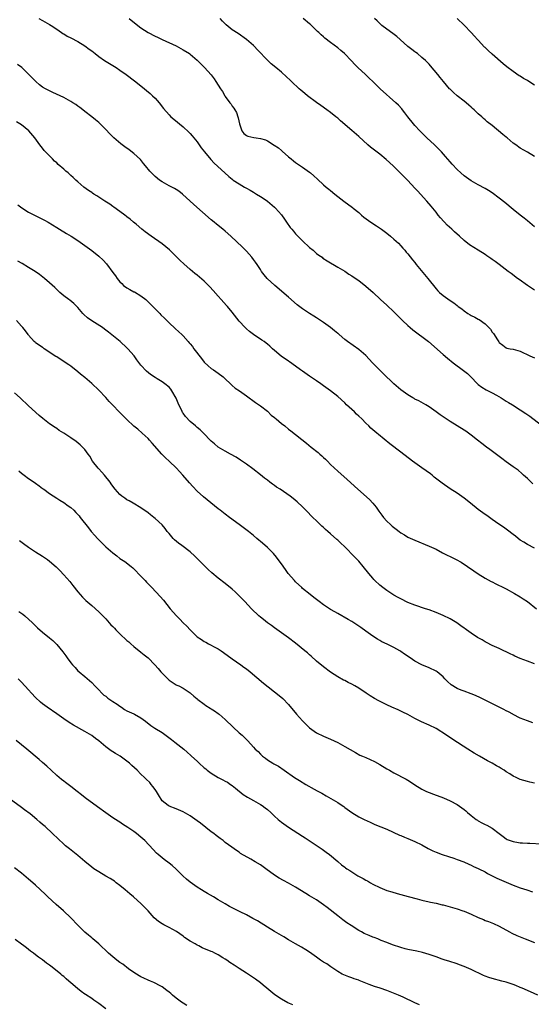
# Model space of a CAD drawing. Units: inches. Extents: x 2589000 to 2592000, y 1548000 to 1551000.
# Drawn here: x 2590088 to 2590234, y 1549968 to 1550249 of the extents above; entities that cross this region are included whole.
import ezdxf

# ---------------------------------------------------------------- set-up
doc = ezdxf.new("R2010")
doc.units = ezdxf.units.IN
doc.header["$MEASUREMENT"] = 0
doc.layers.add('LD25891548_10ft', color=113, linetype='Continuous')

msp = doc.modelspace()

# ---------------------------------------------------------------- linework, layer by layer
at = {"layer": 'LD25891548_10ft'}
for points, elevation in [([(2590093.94, 1550249), (2590095, 1550248.43), (2590097, 1550247.26), (2590097.42, 1550247), (2590099, 1550245.89), (2590100.34, 1550245), (2590100.72, 1550244.72), (2590101, 1550244.57), (2590101.98, 1550243.98), (2590103, 1550243.47), (2590105, 1550242.42), (2590107, 1550241.18), (2590108.27, 1550240.27), (2590109, 1550239.73), (2590109.92, 1550239), (2590111, 1550238.18), (2590112.66, 1550237), (2590115, 1550235.58), (2590115.92, 1550235), (2590117, 1550234.29), (2590118.81, 1550233), (2590121.19, 1550231.19), (2590123, 1550229.78), (2590125.63, 1550227.63), (2590126.31, 1550227), (2590127, 1550226.32), (2590128.21, 1550225), (2590129.4, 1550223.4), (2590131, 1550221.53), (2590131.54, 1550221), (2590132.31, 1550220.31), (2590135, 1550218.12), (2590136.63, 1550216.63), (2590137, 1550216.27), (2590137.6, 1550215.6), (2590138.06, 1550215), (2590139, 1550213.83), (2590140.18, 1550212.18), (2590141.05, 1550211.05), (2590142.87, 1550208.87), (2590143.83, 1550207.83), (2590146.83, 1550205), (2590148.04, 1550204.04), (2590149, 1550203.21), (2590149.29, 1550203), (2590151, 1550201.88), (2590152.46, 1550201), (2590152.81, 1550200.81), (2590153, 1550200.68), (2590154.1, 1550200.1), (2590155, 1550199.52), (2590155.34, 1550199.34), (2590155.89, 1550199), (2590157, 1550198.35), (2590157.81, 1550197.81), (2590159, 1550196.98), (2590161, 1550195.31), (2590161.29, 1550195), (2590163, 1550193.08), (2590163.82, 1550191.82), (2590164.41, 1550191), (2590165.48, 1550189.48), (2590165.91, 1550189), (2590166.4, 1550188.4), (2590167, 1550187.73), (2590169, 1550185.69), (2590171, 1550183.82), (2590171.98, 1550183), (2590173, 1550182.11), (2590173.63, 1550181.63), (2590174.54, 1550181), (2590174.8, 1550180.8), (2590176.02, 1550180.02), (2590179, 1550178.24), (2590181, 1550177.02), (2590182.21, 1550176.21), (2590183, 1550175.74), (2590183.42, 1550175.42), (2590185, 1550174.36), (2590187, 1550172.82), (2590189.07, 1550171), (2590191.18, 1550169), (2590193, 1550167.35), (2590195, 1550165.44), (2590197.44, 1550163), (2590199, 1550161.57), (2590199.64, 1550161), (2590200.38, 1550160.38), (2590204.83, 1550157), (2590209, 1550153.39), (2590210.3, 1550152.3), (2590211.89, 1550151), (2590213, 1550150.16), (2590213.68, 1550149.68), (2590214.83, 1550148.83), (2590215.95, 1550147.95), (2590216.91, 1550147), (2590218.78, 1550145), (2590219, 1550144.79), (2590220.03, 1550144.03), (2590221.27, 1550143.27), (2590223, 1550142.47), (2590224.25, 1550141.75), (2590225.51, 1550141), (2590227, 1550140.05), (2590227.67, 1550139.67), (2590228.77, 1550139), (2590231, 1550137.62), (2590232.58, 1550136.58), (2590233.75, 1550135.75), (2590237, 1550133.25)], 7910), ([(2590119.63, 1550249), (2590122.11, 1550247), (2590123, 1550246.36), (2590125.02, 1550245.02), (2590127, 1550243.98), (2590127.67, 1550243.67), (2590129.04, 1550242.96), (2590133, 1550241.15), (2590135, 1550240.1), (2590136.77, 1550239), (2590137, 1550238.83), (2590139, 1550237.12), (2590139.13, 1550237), (2590140.04, 1550236.04), (2590141.07, 1550235), (2590142.94, 1550232.94), (2590143.81, 1550231.81), (2590144.35, 1550231), (2590145.61, 1550229), (2590146.19, 1550228.19), (2590146.84, 1550227), (2590147, 1550226.76), (2590148.3, 1550225), (2590148.63, 1550224.63), (2590149, 1550224), (2590149.45, 1550223.45), (2590149.7, 1550223), (2590150.2, 1550222.2), (2590150.57, 1550221), (2590150.69, 1550220.69), (2590151.02, 1550219), (2590151.73, 1550217), (2590152.27, 1550216.27), (2590153, 1550215.63), (2590153.45, 1550215.45), (2590155.11, 1550215.11), (2590155.76, 1550215), (2590157, 1550214.86), (2590158.42, 1550214.42), (2590159, 1550214.16), (2590160.96, 1550212.96), (2590162.18, 1550212.18), (2590163, 1550211.4), (2590163.23, 1550211.23), (2590165, 1550209.6), (2590165.74, 1550209), (2590166.46, 1550208.46), (2590167, 1550208.02), (2590169, 1550206.67), (2590171, 1550205.2), (2590171.25, 1550205), (2590172.18, 1550204.18), (2590173.23, 1550203.23), (2590175, 1550201.67), (2590175.76, 1550201), (2590176.44, 1550200.44), (2590177, 1550200.01), (2590178.23, 1550199), (2590180.77, 1550197), (2590183.18, 1550195.18), (2590183.39, 1550195), (2590185, 1550193.72), (2590185.79, 1550193), (2590186.47, 1550192.47), (2590188.47, 1550191), (2590190.01, 1550190.01), (2590191.47, 1550189), (2590193, 1550187.86), (2590194.07, 1550187), (2590195, 1550186.2), (2590196.29, 1550185), (2590197, 1550184.25), (2590197.58, 1550183.58), (2590198.1, 1550183), (2590198.51, 1550182.51), (2590199, 1550181.96), (2590200.31, 1550180.31), (2590201, 1550179.49), (2590201.38, 1550179), (2590204.71, 1550175), (2590207, 1550172.04), (2590207.5, 1550171.5), (2590208, 1550171), (2590209, 1550170.12), (2590211, 1550168.7), (2590212.04, 1550168.04), (2590213, 1550167.26), (2590213.34, 1550167), (2590214.33, 1550166.33), (2590215, 1550165.75), (2590216.09, 1550165), (2590216.68, 1550164.68), (2590217, 1550164.47), (2590218.01, 1550164.01), (2590219, 1550163.4), (2590219.27, 1550163.27), (2590221, 1550162.03), (2590222.53, 1550160.53), (2590223, 1550159.72), (2590223.33, 1550159.33), (2590224.47, 1550157.53), (2590224.91, 1550156.91), (2590225, 1550156.75), (2590225.98, 1550155.98), (2590227, 1550155.28), (2590227.19, 1550155.19), (2590228.11, 1550155), (2590229, 1550154.85), (2590231, 1550154.25), (2590233.66, 1550153), (2590235, 1550152.41)], 7920), ([(2590235, 1550171.65), (2590233, 1550172.96), (2590230.65, 1550174.65), (2590230.2, 1550175), (2590228.37, 1550176.37), (2590227.58, 1550177), (2590225, 1550178.94), (2590223.79, 1550179.79), (2590223, 1550180.4), (2590222.63, 1550180.63), (2590221.45, 1550181.45), (2590221, 1550181.78), (2590219, 1550183.01), (2590217.75, 1550183.75), (2590216.56, 1550184.56), (2590215, 1550185.8), (2590213.73, 1550187), (2590212.26, 1550188.26), (2590211.52, 1550189), (2590210.16, 1550190.16), (2590209.39, 1550191), (2590209.19, 1550191.19), (2590208.25, 1550192.25), (2590207.65, 1550193), (2590207, 1550193.85), (2590205.6, 1550195.6), (2590204.39, 1550197), (2590202.59, 1550199), (2590201.81, 1550199.81), (2590201, 1550200.7), (2590199, 1550202.82), (2590197.9, 1550203.9), (2590197, 1550204.86), (2590194.8, 1550207), (2590192.84, 1550208.84), (2590191, 1550210.36), (2590188.37, 1550212.37), (2590187.62, 1550213), (2590185, 1550215.35), (2590183, 1550217.06), (2590179.85, 1550219.85), (2590179, 1550220.59), (2590178.51, 1550221), (2590177, 1550222.18), (2590175.88, 1550223), (2590174.18, 1550224.18), (2590173, 1550225.06), (2590170.44, 1550227), (2590169.64, 1550227.64), (2590168.54, 1550228.54), (2590168.01, 1550229), (2590165.88, 1550231), (2590165.44, 1550231.44), (2590164.41, 1550232.41), (2590163, 1550233.65), (2590161.39, 1550235), (2590160.07, 1550236.07), (2590158.06, 1550238.06), (2590157.21, 1550239), (2590156.12, 1550240.12), (2590155.31, 1550241), (2590155, 1550241.3), (2590153, 1550243.03), (2590150.67, 1550244.67), (2590149, 1550245.77), (2590147.21, 1550247.21), (2590146.23, 1550248.23), (2590145.54, 1550249)], 7930), ([(2590235, 1550189.64), (2590233, 1550191.41), (2590232.1, 1550192.1), (2590231, 1550192.98), (2590229, 1550194.62), (2590226.61, 1550196.61), (2590225, 1550197.88), (2590223, 1550199.33), (2590221.98, 1550199.98), (2590221, 1550200.58), (2590219, 1550201.66), (2590217, 1550202.77), (2590215, 1550204.15), (2590214.08, 1550205), (2590213, 1550205.97), (2590211.55, 1550207.55), (2590211, 1550208.18), (2590209.71, 1550209.71), (2590208.57, 1550211), (2590207.79, 1550211.79), (2590206.53, 1550213), (2590204.38, 1550215), (2590203, 1550216.41), (2590202.38, 1550217), (2590201, 1550218.55), (2590200.57, 1550219), (2590199, 1550221), (2590198.15, 1550222.15), (2590197.48, 1550223), (2590197.26, 1550223.26), (2590196.29, 1550224.29), (2590195.58, 1550225), (2590191.09, 1550229), (2590190.03, 1550230.03), (2590188.99, 1550231), (2590187.99, 1550231.99), (2590186.88, 1550233), (2590184.78, 1550235), (2590183.91, 1550235.91), (2590182.95, 1550236.95), (2590180.95, 1550239), (2590179.87, 1550239.87), (2590179, 1550240.62), (2590177, 1550242.16), (2590175.38, 1550243.38), (2590175, 1550243.76), (2590174.3, 1550244.3), (2590173.62, 1550245), (2590173.29, 1550245.29), (2590171.58, 1550247), (2590171.26, 1550247.26), (2590171, 1550247.49), (2590169.17, 1550249)], 7940), ([(2590235, 1550209.69), (2590233, 1550210.94), (2590231, 1550212.09), (2590229.73, 1550213), (2590229, 1550213.5), (2590227.23, 1550215), (2590227, 1550215.16), (2590225.98, 1550215.98), (2590223, 1550218.51), (2590221.59, 1550219.59), (2590221, 1550220.15), (2590220.5, 1550220.5), (2590220, 1550221), (2590219, 1550221.87), (2590217.82, 1550223), (2590217.37, 1550223.37), (2590217, 1550223.74), (2590216.3, 1550224.3), (2590215.57, 1550225), (2590215, 1550225.48), (2590213.05, 1550227), (2590211.94, 1550227.94), (2590211, 1550228.84), (2590210.85, 1550229), (2590210.02, 1550230.02), (2590209.11, 1550231), (2590208.22, 1550232.22), (2590207.5, 1550233), (2590205.47, 1550235.47), (2590205, 1550235.97), (2590204.52, 1550236.52), (2590204.03, 1550237), (2590203, 1550237.91), (2590201.7, 1550239), (2590201.29, 1550239.29), (2590201, 1550239.48), (2590200.13, 1550240.13), (2590199, 1550241.01), (2590196.77, 1550243), (2590195.82, 1550243.82), (2590194.68, 1550244.68), (2590193, 1550245.89), (2590191.58, 1550247), (2590190.26, 1550248.26), (2590189.52, 1550249)], 7950), ([(2590235, 1550229.97), (2590233.44, 1550231), (2590233, 1550231.28), (2590231.91, 1550231.91), (2590231, 1550232.54), (2590230.7, 1550232.7), (2590229, 1550233.87), (2590227.19, 1550235.19), (2590226.09, 1550236.09), (2590223, 1550238.8), (2590221.85, 1550239.85), (2590221, 1550240.67), (2590220.84, 1550240.84), (2590219, 1550242.81), (2590218.84, 1550243), (2590217.94, 1550243.94), (2590217.03, 1550245), (2590215, 1550247.1), (2590213, 1550248.96)], 7960), ([(2590234.58, 1550116.58), (2590234.09, 1550117), (2590233, 1550118.06), (2590231.94, 1550119), (2590231.47, 1550119.47), (2590230.38, 1550120.38), (2590229, 1550121.38), (2590227, 1550122.76), (2590225.7, 1550123.7), (2590222.29, 1550126.29), (2590221.4, 1550127), (2590220.03, 1550128.03), (2590218.85, 1550129), (2590217, 1550130.43), (2590215.49, 1550131.49), (2590215, 1550131.85), (2590211, 1550134.25), (2590209, 1550135.59), (2590208.17, 1550136.17), (2590207.07, 1550137), (2590205, 1550138.46), (2590204.12, 1550139), (2590202.12, 1550140.12), (2590201, 1550140.66), (2590200.79, 1550140.79), (2590200.42, 1550141), (2590199, 1550141.85), (2590198.34, 1550142.34), (2590197, 1550143.3), (2590195, 1550145.04), (2590191.92, 1550147.92), (2590191, 1550148.87), (2590189.92, 1550149.92), (2590188.88, 1550151), (2590188, 1550152), (2590187, 1550153.04), (2590185, 1550154.8), (2590181.83, 1550157), (2590181, 1550157.63), (2590179.45, 1550159), (2590179.21, 1550159.21), (2590179, 1550159.36), (2590178.12, 1550160.12), (2590176.96, 1550161), (2590175, 1550162.44), (2590173, 1550163.78), (2590172.22, 1550164.22), (2590171, 1550165), (2590169, 1550166.32), (2590167.49, 1550167.49), (2590165, 1550169.67), (2590161.1, 1550173), (2590158.92, 1550175), (2590158.06, 1550176.06), (2590157.33, 1550177), (2590157, 1550177.51), (2590156.07, 1550179), (2590155.61, 1550179.61), (2590155, 1550180.39), (2590154.54, 1550181), (2590153, 1550182.72), (2590152.74, 1550183), (2590151.87, 1550183.87), (2590148.58, 1550187), (2590147, 1550188.43), (2590146.34, 1550189), (2590145, 1550190.05), (2590143.36, 1550191.36), (2590143, 1550191.67), (2590138.06, 1550196.06), (2590134.81, 1550199), (2590133.79, 1550199.79), (2590133, 1550200.31), (2590132.58, 1550200.58), (2590131, 1550201.39), (2590129, 1550202.47), (2590128.23, 1550203), (2590127, 1550204.01), (2590125.96, 1550205), (2590125.54, 1550205.54), (2590124.25, 1550207), (2590123.75, 1550207.75), (2590122.82, 1550208.82), (2590121, 1550210.54), (2590119.6, 1550211.6), (2590118.45, 1550212.45), (2590117.31, 1550213.31), (2590115.31, 1550215), (2590115.15, 1550215.15), (2590114.15, 1550216.15), (2590113, 1550217.4), (2590111.4, 1550219), (2590111, 1550219.35), (2590110.1, 1550220.1), (2590108.97, 1550221), (2590107, 1550222.52), (2590106.42, 1550223), (2590105.62, 1550223.62), (2590105, 1550224.05), (2590104.46, 1550224.46), (2590103.62, 1550225), (2590103, 1550225.39), (2590101, 1550226.46), (2590097.93, 1550227.93), (2590097, 1550228.36), (2590095.78, 1550229), (2590095, 1550229.45), (2590094.1, 1550230.1), (2590093.02, 1550231.02), (2590091, 1550233.15), (2590089.08, 1550235), (2590087.88, 1550235.88)], 7900), ([(2590235, 1550098.22), (2590233, 1550099.29), (2590231.96, 1550099.96), (2590231, 1550100.54), (2590230.35, 1550101), (2590229.61, 1550101.61), (2590229, 1550102.08), (2590227.37, 1550103.37), (2590227, 1550103.61), (2590226.23, 1550104.23), (2590224.91, 1550105.09), (2590223, 1550106.41), (2590221.49, 1550107.49), (2590221, 1550107.8), (2590219, 1550109.26), (2590216.8, 1550111), (2590215, 1550112.48), (2590213, 1550113.88), (2590211, 1550115.15), (2590208.72, 1550116.72), (2590208.38, 1550117), (2590206.47, 1550118.47), (2590205.86, 1550119), (2590205.38, 1550119.38), (2590203, 1550121.1), (2590201, 1550122.5), (2590200.31, 1550123), (2590197, 1550125.59), (2590193.89, 1550127.89), (2590190.58, 1550130.58), (2590190.11, 1550131), (2590189, 1550131.89), (2590188.4, 1550132.4), (2590187.85, 1550133), (2590187, 1550133.78), (2590185.86, 1550135), (2590185, 1550135.83), (2590184.37, 1550136.37), (2590183.75, 1550137), (2590181.54, 1550139), (2590181, 1550139.57), (2590179, 1550141.38), (2590176.93, 1550143), (2590175, 1550144.45), (2590174.23, 1550145), (2590173, 1550145.86), (2590171, 1550147.2), (2590169, 1550148.57), (2590168.43, 1550149), (2590167, 1550149.98), (2590165.25, 1550151.25), (2590165, 1550151.41), (2590162.88, 1550152.88), (2590161, 1550154.46), (2590160.4, 1550155), (2590159.69, 1550155.69), (2590159, 1550156.29), (2590158.6, 1550156.6), (2590158.06, 1550157), (2590157.43, 1550157.43), (2590155, 1550158.99), (2590153.86, 1550159.86), (2590153, 1550160.64), (2590152.64, 1550161), (2590151, 1550162.87), (2590149, 1550165.41), (2590147.59, 1550167), (2590147.32, 1550167.32), (2590145.81, 1550169), (2590145, 1550169.98), (2590143.58, 1550171.58), (2590142.62, 1550172.62), (2590141, 1550174.17), (2590139, 1550175.88), (2590138.38, 1550176.38), (2590137, 1550177.56), (2590135.17, 1550179.17), (2590134.13, 1550180.13), (2590131.14, 1550183.14), (2590129, 1550184.83), (2590125.89, 1550187), (2590124.24, 1550188.24), (2590123.27, 1550189), (2590121.59, 1550190.41), (2590120.89, 1550191), (2590119.9, 1550191.9), (2590119, 1550192.55), (2590118.76, 1550192.76), (2590118.42, 1550193), (2590117, 1550194.07), (2590115.3, 1550195.3), (2590115, 1550195.49), (2590114.12, 1550196.12), (2590112.74, 1550197), (2590111, 1550198.13), (2590110.46, 1550198.46), (2590109.6, 1550199), (2590109.24, 1550199.24), (2590109, 1550199.41), (2590108.03, 1550200.03), (2590106.76, 1550201), (2590105, 1550202.51), (2590104.48, 1550203), (2590103.68, 1550203.68), (2590103, 1550204.33), (2590102.25, 1550205), (2590101.56, 1550205.56), (2590101, 1550206.09), (2590099.44, 1550207.44), (2590099, 1550207.89), (2590098.4, 1550208.4), (2590097.77, 1550209), (2590095.45, 1550211.45), (2590095, 1550212.03), (2590094.56, 1550212.56), (2590094.24, 1550213), (2590093.69, 1550213.69), (2590092.78, 1550215), (2590091.06, 1550217), (2590089, 1550218.68), (2590088.54, 1550219), (2590087.56, 1550219.56)], 7890), ([(2590087.94, 1550195.94), (2590089.06, 1550195.06), (2590091, 1550193.88), (2590094.24, 1550192.24), (2590095, 1550191.85), (2590095.54, 1550191.54), (2590096.55, 1550191), (2590099, 1550189.5), (2590099.85, 1550189), (2590101.78, 1550187.78), (2590103.08, 1550187), (2590105, 1550185.76), (2590107, 1550184.39), (2590109, 1550182.94), (2590111, 1550181.32), (2590112.19, 1550180.19), (2590113.15, 1550179.15), (2590115, 1550176.64), (2590115.71, 1550175.71), (2590116.18, 1550175), (2590117, 1550174.02), (2590117.54, 1550173.54), (2590118.07, 1550173), (2590119, 1550172.29), (2590119.87, 1550171.87), (2590121, 1550171.2), (2590121.14, 1550171.14), (2590123, 1550170.07), (2590124.34, 1550169), (2590124.7, 1550168.7), (2590126.41, 1550167), (2590127, 1550166.38), (2590128.36, 1550165), (2590128.66, 1550164.66), (2590129.66, 1550163.66), (2590131, 1550162.4), (2590132.78, 1550160.78), (2590133.82, 1550159.82), (2590134.61, 1550159), (2590135, 1550158.62), (2590136.43, 1550157), (2590136.71, 1550156.71), (2590137, 1550156.38), (2590137.63, 1550155.63), (2590138.03, 1550155), (2590140.19, 1550152.19), (2590141, 1550151.17), (2590142.11, 1550150.11), (2590143, 1550149.35), (2590143.6, 1550149), (2590145, 1550148.02), (2590146.4, 1550147), (2590147, 1550146.45), (2590148.5, 1550145), (2590148.74, 1550144.74), (2590149, 1550144.56), (2590149.79, 1550143.79), (2590151.04, 1550142.96), (2590153, 1550141.59), (2590155.65, 1550139.65), (2590157, 1550138.7), (2590159, 1550137.18), (2590160.09, 1550136.09), (2590161, 1550135.39), (2590161.2, 1550135.2), (2590161.45, 1550135), (2590163, 1550133.68), (2590163.95, 1550133), (2590165, 1550132.14), (2590165.65, 1550131.65), (2590170.13, 1550128.13), (2590171.45, 1550127), (2590173.45, 1550125.45), (2590173.94, 1550125), (2590174.52, 1550124.52), (2590175, 1550124.05), (2590175.56, 1550123.56), (2590176.11, 1550123), (2590177, 1550122.05), (2590179, 1550120.15), (2590181.73, 1550117.73), (2590184.74, 1550115), (2590188.07, 1550112.07), (2590189.04, 1550111.04), (2590189.94, 1550109.94), (2590190.73, 1550108.73), (2590191, 1550108.41), (2590191.57, 1550107.57), (2590192.05, 1550107), (2590193, 1550105.93), (2590194.04, 1550105), (2590194.5, 1550104.5), (2590195.63, 1550103.63), (2590196.5, 1550103), (2590197, 1550102.6), (2590197.99, 1550101.99), (2590199, 1550101.4), (2590201, 1550100.48), (2590205, 1550098.84), (2590207, 1550097.92), (2590208.89, 1550096.88), (2590210.21, 1550096.21), (2590211, 1550095.83), (2590211.58, 1550095.58), (2590212.72, 1550095), (2590214.2, 1550094.2), (2590215.99, 1550093), (2590217.75, 1550091.75), (2590219, 1550090.9), (2590221, 1550089.67), (2590222.72, 1550088.72), (2590223, 1550088.6), (2590224.04, 1550088.04), (2590225, 1550087.64), (2590225.41, 1550087.41), (2590227, 1550086.63), (2590229.34, 1550085.34), (2590231, 1550084.36), (2590231.84, 1550083.84), (2590233, 1550083), (2590235.6, 1550081)], 7880), ([(2590235, 1550065.33), (2590233, 1550066.03), (2590231, 1550066.82), (2590229.48, 1550067.48), (2590229, 1550067.73), (2590228.11, 1550068.11), (2590227, 1550068.71), (2590226.34, 1550069), (2590225, 1550069.64), (2590223, 1550070.57), (2590221.4, 1550071.4), (2590221, 1550071.59), (2590220.11, 1550072.11), (2590218.84, 1550072.84), (2590217, 1550074.04), (2590215.67, 1550075), (2590215.26, 1550075.26), (2590215, 1550075.47), (2590214.08, 1550076.08), (2590212.89, 1550077), (2590211, 1550078.1), (2590209, 1550079.09), (2590207, 1550079.94), (2590205, 1550080.67), (2590203.98, 1550081), (2590201, 1550082.02), (2590199, 1550082.79), (2590197, 1550083.76), (2590196.22, 1550084.22), (2590195, 1550084.87), (2590193, 1550086.15), (2590191.84, 1550087), (2590191, 1550087.65), (2590189.58, 1550089), (2590189.3, 1550089.3), (2590189, 1550089.64), (2590187.89, 1550091), (2590186.29, 1550093), (2590185, 1550094.49), (2590184.55, 1550095), (2590183.79, 1550095.79), (2590181, 1550098.65), (2590179.78, 1550099.78), (2590179, 1550100.52), (2590178.73, 1550100.73), (2590177, 1550102.27), (2590176.19, 1550103), (2590175.55, 1550103.55), (2590175, 1550104.12), (2590174.53, 1550104.53), (2590174.06, 1550105), (2590173, 1550105.98), (2590171.96, 1550107), (2590171.46, 1550107.46), (2590170.46, 1550108.46), (2590169.96, 1550109), (2590169.47, 1550109.48), (2590169, 1550109.97), (2590167.44, 1550111.44), (2590166.35, 1550112.35), (2590165.49, 1550113), (2590162.58, 1550115), (2590161.63, 1550115.63), (2590161, 1550116.08), (2590160.45, 1550116.45), (2590159.7, 1550117), (2590159, 1550117.56), (2590158.17, 1550118.17), (2590157, 1550119.11), (2590154.82, 1550120.81), (2590153, 1550122.14), (2590151.3, 1550123.3), (2590150.1, 1550124.1), (2590148.46, 1550125), (2590147, 1550125.83), (2590145, 1550127), (2590143.9, 1550127.9), (2590143, 1550128.67), (2590142.7, 1550129), (2590141, 1550130.77), (2590140.81, 1550131), (2590139.86, 1550131.86), (2590139, 1550132.58), (2590138.57, 1550133), (2590137, 1550134.27), (2590135.67, 1550135.67), (2590135, 1550136.66), (2590134.85, 1550136.85), (2590134.59, 1550137.41), (2590133.8, 1550139), (2590133, 1550140.96), (2590131.77, 1550143), (2590131.47, 1550143.47), (2590131, 1550144.04), (2590129.77, 1550145), (2590129, 1550145.56), (2590127.58, 1550146.42), (2590127, 1550146.75), (2590125.67, 1550147.67), (2590124.59, 1550148.59), (2590123, 1550150.35), (2590121.85, 1550151.85), (2590121.04, 1550153), (2590119.29, 1550155), (2590119, 1550155.28), (2590117.04, 1550157), (2590113.73, 1550159.73), (2590112.59, 1550160.59), (2590112, 1550161), (2590109, 1550162.9), (2590107.79, 1550163.79), (2590106.72, 1550164.72), (2590106.47, 1550165), (2590105, 1550166.72), (2590103.9, 1550167.9), (2590102.78, 1550168.78), (2590102.46, 1550169), (2590101, 1550170.05), (2590099.89, 1550171), (2590098.44, 1550172.44), (2590097, 1550173.77), (2590095.54, 1550175), (2590094.11, 1550176.11), (2590092.92, 1550176.92), (2590091, 1550178.12), (2590089.2, 1550179.2), (2590087.92, 1550179.92)], 7870), ([(2590234.55, 1550048.55), (2590233, 1550049.07), (2590231, 1550049.84), (2590229, 1550050.9), (2590228.84, 1550051), (2590227.67, 1550051.67), (2590227, 1550051.97), (2590226.33, 1550052.33), (2590225, 1550053), (2590222.29, 1550054.29), (2590219.64, 1550055.64), (2590218.27, 1550056.27), (2590217, 1550056.78), (2590215, 1550057.48), (2590214.15, 1550057.85), (2590213, 1550058.3), (2590211.34, 1550059.34), (2590210.28, 1550060.28), (2590209.54, 1550061), (2590209, 1550061.57), (2590207.35, 1550063), (2590207, 1550063.25), (2590205, 1550064.19), (2590203, 1550065.02), (2590201, 1550066.06), (2590199.62, 1550067), (2590198.04, 1550068.04), (2590197, 1550068.79), (2590196.65, 1550069), (2590195, 1550069.93), (2590193.1, 1550070.9), (2590191.59, 1550071.59), (2590191, 1550071.95), (2590190.31, 1550072.31), (2590189, 1550073.17), (2590187, 1550074.64), (2590185.61, 1550075.61), (2590185, 1550076.06), (2590183, 1550077.33), (2590181.95, 1550077.95), (2590179, 1550079.62), (2590178.15, 1550080.15), (2590177, 1550080.78), (2590175, 1550082.08), (2590173.75, 1550083), (2590173.34, 1550083.34), (2590173, 1550083.57), (2590172.23, 1550084.23), (2590171.2, 1550085), (2590169, 1550086.78), (2590168.75, 1550087), (2590167, 1550088.68), (2590166.7, 1550089), (2590164.94, 1550091), (2590164.15, 1550092.15), (2590163, 1550093.77), (2590162.1, 1550095), (2590161.62, 1550095.62), (2590160.69, 1550096.69), (2590159, 1550098.38), (2590157.62, 1550099.62), (2590156.02, 1550101), (2590155, 1550101.85), (2590153.58, 1550103), (2590150.94, 1550105), (2590148.23, 1550107), (2590147, 1550107.88), (2590145.57, 1550109), (2590145, 1550109.43), (2590140.8, 1550112.8), (2590139, 1550114.47), (2590137.75, 1550115.75), (2590136.8, 1550116.8), (2590134.91, 1550119), (2590134.01, 1550120.01), (2590133.09, 1550121), (2590131.02, 1550123), (2590129.97, 1550123.97), (2590128.93, 1550125), (2590126.15, 1550128.15), (2590125.44, 1550129), (2590125, 1550129.46), (2590123.34, 1550131), (2590122.06, 1550132.06), (2590121, 1550132.98), (2590119, 1550134.82), (2590116.91, 1550136.91), (2590114.92, 1550139), (2590113.99, 1550139.99), (2590113, 1550141.08), (2590111, 1550143.2), (2590109, 1550145.11), (2590107, 1550146.8), (2590105.77, 1550147.77), (2590105, 1550148.43), (2590103, 1550150.01), (2590102.42, 1550150.42), (2590100.03, 1550152.03), (2590099, 1550152.64), (2590098.8, 1550152.8), (2590095.47, 1550155), (2590095.2, 1550155.2), (2590095, 1550155.31), (2590094.02, 1550156.02), (2590093, 1550156.69), (2590092.83, 1550156.83), (2590092.62, 1550157), (2590091, 1550158.84), (2590090.87, 1550159), (2590090.11, 1550160.11), (2590089.37, 1550161), (2590089, 1550161.42), (2590087.52, 1550163)], 7860), ([(2590235, 1550031.35), (2590233.66, 1550031.66), (2590233, 1550031.8), (2590231, 1550032.43), (2590230.6, 1550032.6), (2590229.84, 1550033), (2590229, 1550033.37), (2590227.99, 1550034.01), (2590227, 1550034.61), (2590226.42, 1550035), (2590225.53, 1550035.53), (2590225, 1550035.88), (2590224.26, 1550036.26), (2590223, 1550036.99), (2590221.66, 1550037.66), (2590219.38, 1550039), (2590217.89, 1550039.89), (2590216.07, 1550041), (2590211.78, 1550043.78), (2590209.94, 1550045), (2590207, 1550046.87), (2590205, 1550047.86), (2590202.82, 1550048.82), (2590201, 1550049.73), (2590199, 1550050.84), (2590197.58, 1550051.58), (2590196.21, 1550052.21), (2590194.39, 1550053), (2590193, 1550053.64), (2590190.74, 1550054.74), (2590189.47, 1550055.47), (2590188.23, 1550056.23), (2590187.14, 1550057), (2590185, 1550058.34), (2590183.91, 1550059), (2590183, 1550059.5), (2590181.99, 1550059.99), (2590181, 1550060.52), (2590180.67, 1550060.67), (2590179, 1550061.6), (2590177, 1550062.93), (2590175, 1550064.46), (2590173, 1550066.1), (2590171.47, 1550067.47), (2590171, 1550067.84), (2590170.39, 1550068.39), (2590169.67, 1550069), (2590167, 1550071.14), (2590165, 1550072.67), (2590163, 1550074.16), (2590161, 1550075.59), (2590160.2, 1550076.2), (2590159, 1550077.02), (2590157.91, 1550077.91), (2590157, 1550078.61), (2590156.54, 1550079), (2590154.45, 1550081), (2590152.56, 1550083), (2590151.83, 1550083.83), (2590151, 1550084.69), (2590149.82, 1550085.82), (2590149, 1550086.55), (2590147, 1550088.17), (2590145, 1550089.71), (2590143.2, 1550091.2), (2590142.16, 1550092.16), (2590141, 1550093.28), (2590138.15, 1550096.15), (2590137.24, 1550097), (2590137, 1550097.2), (2590134.6, 1550099), (2590133.66, 1550099.66), (2590132.56, 1550100.56), (2590132.17, 1550101), (2590131, 1550102.43), (2590130.5, 1550103), (2590129.84, 1550103.84), (2590129, 1550104.83), (2590127, 1550106.67), (2590126.62, 1550107), (2590125.72, 1550107.72), (2590125, 1550108.32), (2590123, 1550109.74), (2590120.75, 1550111), (2590119.65, 1550111.65), (2590119, 1550112), (2590118.43, 1550112.43), (2590117.58, 1550113), (2590117, 1550113.48), (2590115.66, 1550115), (2590115, 1550115.83), (2590114.54, 1550116.54), (2590114.21, 1550117), (2590112.65, 1550119), (2590111.89, 1550119.89), (2590111, 1550120.76), (2590110.79, 1550121), (2590109.21, 1550123), (2590108.41, 1550124.41), (2590107.95, 1550125), (2590107, 1550126.31), (2590106.35, 1550127), (2590105.67, 1550127.67), (2590104.54, 1550128.54), (2590103, 1550129.62), (2590101, 1550130.98), (2590099.75, 1550131.75), (2590099, 1550132.26), (2590098.54, 1550132.54), (2590097, 1550133.6), (2590095.09, 1550135.09), (2590094.01, 1550136.01), (2590091, 1550138.76), (2590088.59, 1550141), (2590087, 1550142.42)], 7850), ([(2590088.22, 1550120.22), (2590089, 1550119.54), (2590089.72, 1550119), (2590091, 1550118.07), (2590092.55, 1550117), (2590093, 1550116.68), (2590094, 1550116), (2590095, 1550115.24), (2590095.35, 1550115), (2590097, 1550113.76), (2590099, 1550112.43), (2590099.88, 1550111.88), (2590101, 1550111.22), (2590102.28, 1550110.28), (2590103, 1550109.8), (2590103.84, 1550109), (2590104.41, 1550108.41), (2590105, 1550107.84), (2590105.38, 1550107.38), (2590105.72, 1550107), (2590108.03, 1550104.03), (2590108.86, 1550103), (2590109.87, 1550101.87), (2590110.62, 1550101), (2590111, 1550100.6), (2590112.59, 1550099), (2590113, 1550098.6), (2590115, 1550096.87), (2590116.08, 1550096.08), (2590117, 1550095.33), (2590118.41, 1550094.41), (2590120.23, 1550093), (2590120.66, 1550092.66), (2590121, 1550092.36), (2590123, 1550090.25), (2590124.15, 1550089), (2590124.54, 1550088.54), (2590126.09, 1550087), (2590128.45, 1550084.45), (2590129.39, 1550083.39), (2590131.35, 1550081), (2590133.1, 1550079), (2590134.04, 1550078.04), (2590135.03, 1550077), (2590136.02, 1550076.02), (2590137, 1550074.94), (2590138.98, 1550073), (2590140.2, 1550072.2), (2590141, 1550071.64), (2590141.43, 1550071.43), (2590142.25, 1550071), (2590142.76, 1550070.76), (2590143.86, 1550070.14), (2590145, 1550069.53), (2590145.8, 1550069), (2590146.54, 1550068.54), (2590149, 1550066.71), (2590151.41, 1550065), (2590152.32, 1550064.32), (2590153, 1550063.84), (2590154.05, 1550063), (2590157.84, 1550059.84), (2590162.3, 1550056.3), (2590163.4, 1550055.4), (2590165, 1550053.76), (2590167.28, 1550051), (2590169, 1550049.06), (2590170.04, 1550048.04), (2590171, 1550047.07), (2590173, 1550045.67), (2590175, 1550044.74), (2590177, 1550043.88), (2590179, 1550042.91), (2590181, 1550041.82), (2590184.05, 1550040.05), (2590185.35, 1550039.35), (2590186.07, 1550039), (2590187, 1550038.6), (2590189.47, 1550037.47), (2590191, 1550036.63), (2590193, 1550035.46), (2590193.75, 1550035), (2590195, 1550034.32), (2590198.48, 1550032.48), (2590199, 1550032.16), (2590199.74, 1550031.74), (2590201, 1550030.86), (2590203, 1550029.59), (2590204.28, 1550029), (2590205, 1550028.69), (2590206.25, 1550028.25), (2590209.15, 1550027.15), (2590211, 1550026.34), (2590213, 1550025.28), (2590214.35, 1550024.35), (2590215, 1550023.85), (2590215.46, 1550023.46), (2590215.93, 1550023), (2590217, 1550022.11), (2590218.45, 1550021), (2590218.78, 1550020.78), (2590219, 1550020.64), (2590220.08, 1550020.08), (2590221, 1550019.59), (2590221.42, 1550019.42), (2590223, 1550018.55), (2590225, 1550017.05), (2590226.13, 1550016.13), (2590227, 1550015.48), (2590227.3, 1550015.3), (2590229, 1550014.71), (2590230.46, 1550014.46), (2590231, 1550014.4), (2590231.63, 1550014.37), (2590233, 1550014.27), (2590233.75, 1550014.25), (2590237, 1550014.09)], 7840), ([(2590088.37, 1550100.37), (2590089.52, 1550099.52), (2590091, 1550098.5), (2590093, 1550097.19), (2590095, 1550095.93), (2590095.56, 1550095.56), (2590096.37, 1550095), (2590097, 1550094.54), (2590098.88, 1550092.88), (2590099.87, 1550091.87), (2590101, 1550090.67), (2590102.74, 1550088.74), (2590103, 1550088.39), (2590103.64, 1550087.64), (2590105, 1550085.79), (2590105.68, 1550085), (2590106.31, 1550084.31), (2590107.32, 1550083.32), (2590109, 1550081.91), (2590111, 1550080.12), (2590113, 1550078.07), (2590114.45, 1550076.45), (2590115, 1550075.9), (2590115.42, 1550075.42), (2590115.83, 1550075), (2590117, 1550073.87), (2590119, 1550071.99), (2590119.54, 1550071.54), (2590120.15, 1550071), (2590121, 1550070.22), (2590123, 1550068.64), (2590123.9, 1550067.9), (2590125, 1550066.97), (2590126.93, 1550065), (2590127.93, 1550063.93), (2590128.69, 1550063), (2590129, 1550062.65), (2590130.61, 1550061), (2590131, 1550060.64), (2590133, 1550059.37), (2590133.24, 1550059.24), (2590133.77, 1550059), (2590135, 1550058.37), (2590137, 1550057.08), (2590137.1, 1550057), (2590138.07, 1550056.07), (2590139, 1550055.33), (2590139.16, 1550055.16), (2590141, 1550053.8), (2590141.44, 1550053.44), (2590142.69, 1550052.69), (2590143, 1550052.52), (2590143.9, 1550051.9), (2590145, 1550051.17), (2590145.22, 1550051), (2590147, 1550049.45), (2590149.24, 1550047.24), (2590151, 1550045.67), (2590151.81, 1550045), (2590152.42, 1550044.42), (2590153, 1550043.79), (2590153.4, 1550043.4), (2590155, 1550041.63), (2590155.54, 1550041), (2590156.32, 1550040.32), (2590157, 1550039.55), (2590157.3, 1550039.3), (2590157.59, 1550039), (2590158.42, 1550038.42), (2590159, 1550037.94), (2590160.57, 1550037), (2590160.86, 1550036.86), (2590161, 1550036.76), (2590162.17, 1550036.17), (2590163.78, 1550035), (2590166.71, 1550033), (2590168.11, 1550032.11), (2590169.97, 1550031), (2590172.35, 1550029.65), (2590173.2, 1550029.2), (2590174.48, 1550028.48), (2590175.73, 1550027.73), (2590177.03, 1550027), (2590179, 1550025.83), (2590180.3, 1550025), (2590180.71, 1550024.71), (2590181, 1550024.46), (2590183, 1550022.98), (2590185, 1550021.79), (2590186.58, 1550021), (2590188.24, 1550020.24), (2590189, 1550019.87), (2590189.61, 1550019.61), (2590193, 1550018.27), (2590196.58, 1550016.58), (2590197, 1550016.42), (2590197.99, 1550015.99), (2590199, 1550015.62), (2590201, 1550014.78), (2590203, 1550013.77), (2590204.75, 1550012.75), (2590206.08, 1550012.08), (2590207, 1550011.66), (2590208.79, 1550011), (2590210.51, 1550010.51), (2590212.04, 1550009.96), (2590213, 1550009.65), (2590214.91, 1550008.91), (2590216.31, 1550008.31), (2590217, 1550008.04), (2590217.67, 1550007.67), (2590219, 1550007.08), (2590219.14, 1550007), (2590221, 1550006.06), (2590221.67, 1550005.67), (2590224.34, 1550004.34), (2590227, 1550003.13), (2590229, 1550002.3), (2590231, 1550001.6), (2590232.86, 1550001), (2590234.44, 1550000.44)], 7830), ([(2590088.24, 1550080.24), (2590089.4, 1550079.4), (2590089.89, 1550079), (2590092.08, 1550077), (2590093, 1550076.08), (2590093.57, 1550075.57), (2590095, 1550074.36), (2590097, 1550072.75), (2590097.92, 1550071.92), (2590099, 1550070.81), (2590100.73, 1550068.73), (2590101.58, 1550067.58), (2590101.98, 1550067), (2590103, 1550065.62), (2590103.48, 1550065), (2590104.22, 1550064.22), (2590105, 1550063.36), (2590105.39, 1550063), (2590107, 1550061.68), (2590109, 1550060), (2590109.87, 1550059), (2590111, 1550057.94), (2590111.85, 1550057), (2590112.41, 1550056.41), (2590113, 1550056.08), (2590113.54, 1550055.54), (2590114.43, 1550055), (2590115, 1550054.6), (2590116.19, 1550053.81), (2590117, 1550053.23), (2590117.41, 1550053), (2590118.32, 1550052.32), (2590119, 1550051.95), (2590119.67, 1550051.67), (2590121, 1550051.07), (2590121.17, 1550051), (2590123, 1550049.93), (2590124.28, 1550049), (2590125.8, 1550047.8), (2590126.99, 1550047), (2590129, 1550045.75), (2590131.73, 1550043.73), (2590132.68, 1550043), (2590135.18, 1550041), (2590136.17, 1550040.17), (2590137.22, 1550039.22), (2590137.42, 1550039), (2590139, 1550037.56), (2590139.55, 1550037), (2590141, 1550035.74), (2590141.42, 1550035.42), (2590141.88, 1550035), (2590143, 1550034.19), (2590145, 1550032.94), (2590146.31, 1550032.31), (2590147, 1550031.88), (2590147.6, 1550031.6), (2590148.5, 1550031), (2590149, 1550030.65), (2590149.94, 1550029.94), (2590152.13, 1550028.13), (2590153.34, 1550027.34), (2590155, 1550026.38), (2590157, 1550025.29), (2590157.47, 1550025), (2590158.35, 1550024.35), (2590159, 1550023.84), (2590159.94, 1550023), (2590161, 1550021.97), (2590162.09, 1550021), (2590163, 1550020.23), (2590165, 1550018.81), (2590169, 1550016.27), (2590169.76, 1550015.76), (2590170.88, 1550015), (2590174.59, 1550012.59), (2590175.74, 1550011.74), (2590176.67, 1550011), (2590179, 1550009.01), (2590180.13, 1550008.13), (2590181, 1550007.39), (2590181.24, 1550007.24), (2590181.57, 1550007), (2590182.45, 1550006.45), (2590183, 1550006.06), (2590184.75, 1550005), (2590186.23, 1550004.23), (2590187, 1550003.77), (2590187.51, 1550003.51), (2590188.34, 1550003), (2590189, 1550002.62), (2590191, 1550001.61), (2590193, 1550000.83), (2590194.39, 1550000.39), (2590195.94, 1549999.94), (2590199.1, 1549999.1), (2590201.6, 1549998.4), (2590203, 1549998.04), (2590205, 1549997.59), (2590205.47, 1549997.47), (2590207, 1549997.18), (2590208.76, 1549996.76), (2590209, 1549996.71), (2590210.34, 1549996.34), (2590211, 1549996.18), (2590213, 1549995.57), (2590214.67, 1549995), (2590215, 1549994.88), (2590217, 1549994.04), (2590219, 1549993.09), (2590220.5, 1549992.5), (2590221, 1549992.28), (2590221.96, 1549991.96), (2590223.38, 1549991.38), (2590225, 1549990.61), (2590227.9, 1549989), (2590228.62, 1549988.62), (2590229.98, 1549987.98), (2590232.36, 1549987), (2590235, 1549985.99)], 7820), ([(2590236.03, 1549971), (2590233.94, 1549971.94), (2590231.55, 1549973), (2590231, 1549973.23), (2590229.73, 1549973.73), (2590229, 1549974.01), (2590227, 1549974.66), (2590225.75, 1549975), (2590223, 1549975.71), (2590222.02, 1549976.02), (2590221, 1549976.4), (2590220.56, 1549976.56), (2590217, 1549978.27), (2590215, 1549979.17), (2590213.66, 1549979.66), (2590213, 1549979.94), (2590210.69, 1549980.69), (2590209.56, 1549981), (2590208.74, 1549981.26), (2590207, 1549981.89), (2590206.22, 1549982.22), (2590205, 1549982.62), (2590203.17, 1549983.17), (2590201.52, 1549983.52), (2590199, 1549984), (2590198.2, 1549984.2), (2590197, 1549984.53), (2590194.65, 1549985.35), (2590193, 1549986), (2590191.4, 1549986.6), (2590190.43, 1549987), (2590189.39, 1549987.39), (2590189, 1549987.51), (2590187.95, 1549987.95), (2590186.56, 1549988.56), (2590185.74, 1549989), (2590185, 1549989.43), (2590182.82, 1549990.82), (2590181.63, 1549991.63), (2590180.46, 1549992.46), (2590179, 1549993.57), (2590175.98, 1549995.98), (2590175, 1549996.74), (2590173, 1549998.11), (2590171, 1549999.32), (2590169.94, 1549999.94), (2590167, 1550001.77), (2590165, 1550002.9), (2590163.61, 1550003.61), (2590162.33, 1550004.33), (2590161, 1550005.19), (2590158.53, 1550007), (2590157, 1550008.07), (2590155.5, 1550009), (2590154.28, 1550009.72), (2590151.37, 1550011.37), (2590151, 1550011.66), (2590150.16, 1550012.16), (2590148.87, 1550013.13), (2590147, 1550014.5), (2590146.39, 1550015), (2590145.57, 1550015.57), (2590144.43, 1550016.43), (2590143.71, 1550017), (2590143, 1550017.52), (2590139.92, 1550019.92), (2590139, 1550020.66), (2590137, 1550022.06), (2590135, 1550023.14), (2590133.71, 1550023.71), (2590133, 1550024.05), (2590131, 1550024.83), (2590130.7, 1550025), (2590129, 1550026.3), (2590128, 1550028), (2590127.39, 1550029), (2590127, 1550029.53), (2590126.42, 1550030.42), (2590125.89, 1550031), (2590125.5, 1550031.5), (2590124.51, 1550032.51), (2590123.97, 1550033), (2590123, 1550033.95), (2590121.88, 1550035), (2590120.38, 1550036.38), (2590119.75, 1550037), (2590119, 1550037.58), (2590117.08, 1550039), (2590115.74, 1550039.74), (2590115, 1550040.25), (2590114.53, 1550040.53), (2590113, 1550041.72), (2590111, 1550043.38), (2590110.05, 1550044.05), (2590109, 1550044.87), (2590107, 1550046.05), (2590103.81, 1550047.81), (2590102.58, 1550048.58), (2590101, 1550049.68), (2590099, 1550051.11), (2590096.29, 1550053), (2590095, 1550053.96), (2590094.43, 1550054.43), (2590093, 1550055.72), (2590091.79, 1550057), (2590091, 1550057.9), (2590089, 1550060.09), (2590088.06, 1550061)], 7810), ([(2590202.29, 1549968.29), (2590201, 1549968.85), (2590197.6, 1549970.4), (2590196.36, 1549971), (2590195.41, 1549971.41), (2590193, 1549972.38), (2590191.11, 1549973), (2590189.45, 1549973.45), (2590187.93, 1549974.07), (2590187, 1549974.39), (2590185.15, 1549975.15), (2590185, 1549975.23), (2590183.68, 1549975.68), (2590183, 1549975.95), (2590182.2, 1549976.2), (2590180.75, 1549976.75), (2590180.27, 1549977), (2590179, 1549977.71), (2590177.09, 1549979.09), (2590175.89, 1549979.89), (2590175, 1549980.42), (2590174.12, 1549981), (2590173, 1549981.79), (2590171, 1549983.24), (2590169.94, 1549983.94), (2590168.67, 1549984.67), (2590167, 1549985.57), (2590165, 1549986.76), (2590163.63, 1549987.63), (2590163, 1549987.99), (2590162.38, 1549988.38), (2590161, 1549989.15), (2590159, 1549990.34), (2590156.13, 1549992.13), (2590154.87, 1549992.87), (2590153, 1549993.89), (2590151.23, 1549994.77), (2590149.56, 1549995.56), (2590149, 1549995.87), (2590148.22, 1549996.22), (2590146.96, 1549997), (2590145, 1549998.15), (2590143.64, 1549999), (2590141.96, 1549999.96), (2590141, 1550000.47), (2590140.19, 1550001), (2590139, 1550001.7), (2590137, 1550003.15), (2590135.99, 1550003.99), (2590134.95, 1550004.95), (2590133, 1550006.91), (2590131.89, 1550007.89), (2590131, 1550008.57), (2590129.59, 1550009.59), (2590129, 1550010.06), (2590127.88, 1550011), (2590127.43, 1550011.43), (2590126.44, 1550012.44), (2590124.06, 1550015), (2590123, 1550015.95), (2590121.72, 1550017), (2590121, 1550017.54), (2590119.23, 1550018.76), (2590117.71, 1550019.71), (2590117, 1550020.24), (2590116.52, 1550020.52), (2590115, 1550021.52), (2590113, 1550022.89), (2590110.65, 1550024.65), (2590107.15, 1550027.15), (2590106.03, 1550028.03), (2590104.81, 1550029), (2590103, 1550030.39), (2590102.27, 1550031), (2590101.55, 1550031.55), (2590101, 1550031.94), (2590100.42, 1550032.42), (2590099, 1550033.56), (2590097.41, 1550035), (2590096.18, 1550036.18), (2590095, 1550037.26), (2590094.06, 1550038.06), (2590090.46, 1550041), (2590089, 1550042.27), (2590087.5, 1550043.5)], 7800), ([(2590166.25, 1549968.25), (2590164.85, 1549968.85), (2590163, 1549969.83), (2590161.13, 1549971.13), (2590160.01, 1549972.01), (2590158.85, 1549973), (2590157.83, 1549973.83), (2590157, 1549974.48), (2590155.56, 1549975.56), (2590155, 1549975.95), (2590153, 1549977.28), (2590151, 1549978.55), (2590149.51, 1549979.51), (2590148.33, 1549980.33), (2590147.42, 1549981), (2590147, 1549981.28), (2590146.33, 1549981.67), (2590145, 1549982.48), (2590144.04, 1549983), (2590143.32, 1549983.32), (2590143, 1549983.41), (2590140.46, 1549984.46), (2590139.49, 1549985), (2590139, 1549985.23), (2590138.4, 1549985.6), (2590137, 1549986.39), (2590135.43, 1549987.43), (2590135, 1549987.8), (2590133.1, 1549989.1), (2590131, 1549990.25), (2590129.55, 1549991), (2590129, 1549991.33), (2590127.98, 1549991.98), (2590126.72, 1549993), (2590125, 1549994.97), (2590124.03, 1549996.03), (2590123.03, 1549997), (2590120.83, 1549999), (2590119.82, 1549999.82), (2590118.46, 1550001), (2590117, 1550002.19), (2590115.95, 1550003), (2590115.44, 1550003.44), (2590115, 1550003.7), (2590114.24, 1550004.24), (2590113, 1550004.89), (2590111, 1550006.07), (2590109.61, 1550007), (2590109, 1550007.43), (2590107, 1550009.05), (2590105, 1550010.73), (2590102.62, 1550012.62), (2590101.52, 1550013.52), (2590101, 1550013.98), (2590097.83, 1550017), (2590095.69, 1550019), (2590095, 1550019.61), (2590094.24, 1550020.24), (2590093.39, 1550021), (2590091.43, 1550022.57), (2590089.8, 1550023.8), (2590089, 1550024.46), (2590084.06, 1550028.06)], 7790), ([(2590136.09, 1549968.09), (2590135, 1549968.72), (2590134.57, 1549969), (2590133, 1549970.16), (2590132, 1549971), (2590131.48, 1549971.48), (2590131, 1549971.85), (2590130.38, 1549972.38), (2590129, 1549973.34), (2590128.29, 1549973.71), (2590127, 1549974.44), (2590126.63, 1549974.63), (2590125.67, 1549975), (2590125, 1549975.27), (2590123.85, 1549975.85), (2590123, 1549976.2), (2590122.53, 1549976.53), (2590121, 1549977.44), (2590119.47, 1549978.53), (2590117.8, 1549979.8), (2590117, 1549980.35), (2590116.14, 1549981), (2590115, 1549981.93), (2590113.79, 1549983), (2590111, 1549985.62), (2590109.3, 1549987), (2590109, 1549987.28), (2590108.04, 1549988.04), (2590106.98, 1549988.98), (2590105, 1549990.92), (2590103.01, 1549993), (2590100.92, 1549995), (2590098.85, 1549996.85), (2590096.49, 1549999), (2590095.71, 1549999.71), (2590093, 1550002.29), (2590092.21, 1550003), (2590091, 1550004.06), (2590089, 1550005.69), (2590087, 1550007.26)], 7780), ([(2590113, 1549967.16), (2590111, 1549968.68), (2590109.59, 1549969.59), (2590109, 1549970.01), (2590107.19, 1549971.19), (2590107, 1549971.33), (2590106.01, 1549972.01), (2590104.9, 1549972.9), (2590103, 1549974.51), (2590102.46, 1549975), (2590101.67, 1549975.67), (2590101, 1549976.29), (2590100.61, 1549976.61), (2590100.19, 1549977), (2590097.72, 1549979), (2590097.29, 1549979.29), (2590097, 1549979.52), (2590096.1, 1549980.1), (2590095, 1549981.04), (2590093.8, 1549981.8), (2590093, 1549982.53), (2590092.36, 1549983), (2590091.56, 1549983.56), (2590091, 1549984.04), (2590090.43, 1549984.43), (2590089.69, 1549985), (2590089, 1549985.51), (2590087.19, 1549986.81)], 7770)]:
    msp.add_lwpolyline(points, dxfattribs=dict(at, elevation=elevation))

doc.saveas('drawing.dxf')
